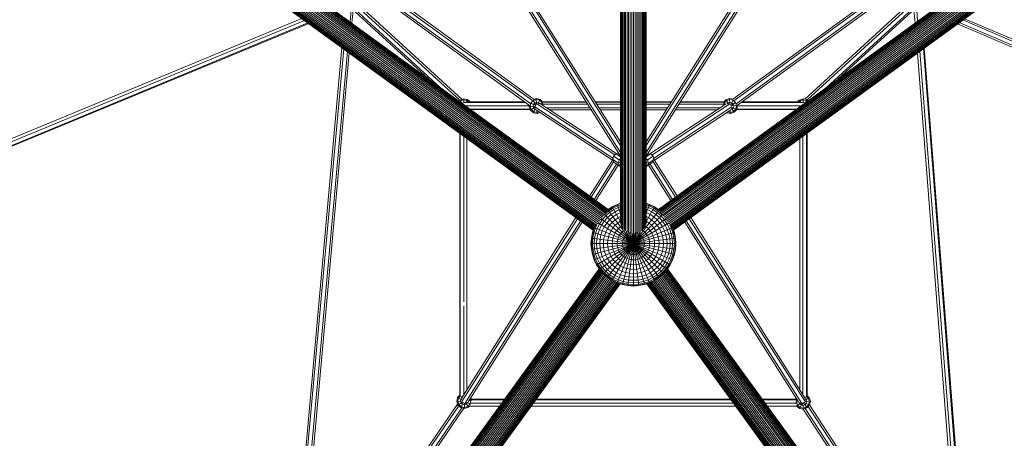
# Model space of a CAD drawing. Extents: x 1444 to 10307, y -4997 to 5423.
# Drawn here: x 4429 to 6751, y -2513 to -1526 of the extents above; entities that cross this region are included whole.
import ezdxf

# ---------------------------------------------------------------- set-up
doc = ezdxf.new("R2010")
doc.units = 0
doc.header["$LTSCALE"] = 14.285714
doc.layers.add('mitat', color=7, linetype='Continuous', true_color=0x13a538)
doc.layers.add('valine', color=7, linetype='Continuous')
doc.styles.get("Standard").update_dxf_attribs({"font": 'arial.ttf', "height": 60})
doc.dimstyles.new('oma', dxfattribs={"dimtxt": 60, "dimasz": 100, "dimexe": 20, "dimexo": 20, "dimgap": 30, "dimtad": 0, "dimtih": 1, "dimtoh": 1, "dimdec": 0, "dimzin": 0, "dimdsep": 46, "dimtxsty": 'Standard', "dimcen": 0.09, "dimclrd": 256, "dimadec": 0, "dimazin": 0, "dimtfac": 1, "dimtdec": 0, "dimtofl": 0, "dimtmove": 0, "dimatfit": 3, "dimfxl": 0, "dimtolj": 1, "dimtzin": 0, "dimarcsym": 0})

# ---------------------------------------------------------------- blocks, each defined once
blk = doc.blocks.new('*D539')
at = {"layer": 'Defpoints', "color": 0, "transparency": 16777216}
for p in [(2944.7, -572.9), (8807.3, -559.8), (8807.3, -3573.3)]:
    blk.add_point(p, dxfattribs=at)
at = {"layer": 'mitat', "color": 0, "lineweight": -2, "transparency": 16777216}
for p, q in [((8807.3, -579.8), (8807.3, -3593.3)), ((2944.7, -592.9), (2944.7, -3593.3))]:
    blk.add_line(p, q, dxfattribs=at)
at = {"layer": 'mitat', "color": 104, "lineweight": -2, "true_color": 0x13a538, "transparency": 16777216}
for p, q in [((3044.7, -3573.3), (5756.4, -3573.3)), ((8707.3, -3573.3), (5995.6, -3573.3))]:
    blk.add_line(p, q, dxfattribs=at)
at = {"layer": 'mitat', "color": 104, "true_color": 0x13a538, "transparency": 16777216}
for points in [[(3044.7, -3556.7), (3044.7, -3590), (2944.7, -3573.3)], [(8707.3, -3556.7), (8707.3, -3590), (8807.3, -3573.3)]]:
    blk.add_solid(points, dxfattribs=at)
at = {"layer": 'mitat', "color": 0, "transparency": 16777216, "insert": (5876, -3573.3), "char_height": 60, "attachment_point": 5}
blk.add_mtext('\\A1;5863', dxfattribs=at)

msp = doc.modelspace()

# ---------------------------------------------------------------- linework, layer by layer
at = {"layer": 'valine', "lineweight": 18}
for p, q in [((5845.8, -660.2), (5845.8, -2003.6)), ((5846, -2007), (5846, -660.3)), ((5846.8, -660.5), (5846.8, -2010.2)), ((5848.1, -2013.3), (5848.1, -660.8)), ((5849.8, -661.3), (5849.8, -2016.4)), ((5852, -661.9), (5852, -2019.2)), ((5854.6, -662.7), (5854.6, -2021.6)), ((5857.6, -663.2), (5857.6, -2023.9)), ((5860.9, -663.7), (5860.9, -2025.8)), ((5864.4, -664.2), (5864.4, -2027.2)), ((5868.1, -664.7), (5868.1, -2028.3)), ((5872, -664.8), (5872, -2028.9)), ((5875.9, -664.8), (5875.9, -2029.1)), ((5879.9, -664.9), (5879.9, -2028.9)), ((5883.7, -664.6), (5883.7, -2028.3)), ((5887.5, -664.1), (5887.5, -2027.2)), ((5891, -663.7), (5891, -2025.8)), ((5894.3, -663.3), (5894.3, -2023.9)), ((5897.2, -662.6), (5897.2, -2021.6)), ((5899.8, -661.9), (5899.8, -2019.2)), ((5902, -661.3), (5902, -2016.4)), ((5903.8, -660.9), (5903.8, -2013.3)), ((5905.1, -660.6), (5905.1, -2010.2)), ((5905.8, -660.4), (5905.8, -2007)), ((5906.1, -660.3), (5906.1, -2003.6)), ((5809.8, -1983), (4547.8, -1066.1)), ((5811.7, -1980.6), (4549.5, -1063.6)), ((5813.2, -1978.5), (4551, -1061.5)), ((5814.3, -1976.7), (4552.4, -1059.8)), ((4553.6, -1058.5), (5815.3, -1975.2)), ((5816.1, -1974.3), (4554.2, -1057.4)), ((4554.6, -1056.8), (5816.6, -1973.6)), ((5816.6, -1973.3), (4554.9, -1056.7)), ((5935.2, -1973.3), (7196.9, -1056.6)), ((5935.3, -1973.6), (7197.2, -1056.8)), ((7197.7, -1057.4), (5935.7, -1974.2)), ((7198.3, -1058.5), (5936.6, -1975.2)), ((7199.4, -1059.8), (5937.5, -1976.7)), ((5938.7, -1978.5), (7200.8, -1061.5)), ((7202.4, -1063.6), (5940.2, -1980.6)), ((7204, -1066.1), (5942, -1983)), ((5792.2, -2007.1), (4530.3, -1090.3)), ((5794.4, -2004.1), (4532.5, -1087.2)), ((5796.8, -2001.1), (4534.6, -1084.1)), ((5799.1, -1997.8), (4537, -1080.9)), ((5801.3, -1994.6), (4539.4, -1077.8)), ((4541.6, -1074.6), (5803.7, -1991.6)), ((5805.8, -1988.5), (4543.8, -1071.6)), ((5807.7, -1985.5), (4546.1, -1068.9)), ((7205.7, -1068.9), (5944.2, -1985.5)), ((7208, -1071.6), (5946, -1988.5)), ((7210.3, -1074.6), (5948.2, -1991.6)), ((5950.5, -1994.6), (7212.5, -1077.8)), ((7214.8, -1080.9), (5952.8, -1997.8)), ((7217.2, -1084.1), (5955, -2001.1)), ((7219.4, -1087.2), (5957.4, -2004.1)), ((7221.5, -1090.3), (5959.7, -2007.1)), ((5781.6, -2022.1), (4519.4, -1105)), ((4519.4, -1105.4), (5781.2, -2022.2)), ((4519.8, -1104.4), (5782, -2021.5)), ((4520.7, -1103.5), (5782.7, -2020.4)), ((4521.7, -1102.1), (5783.7, -2018.9)), ((5785, -2017.2), (4523, -1100.3)), ((5786.5, -2015.1), (4524.5, -1098.2)), ((5788.2, -2012.7), (4526.2, -1095.8)), ((5790.1, -2010), (4528.2, -1093.2)), ((7223.6, -1093.2), (5961.7, -2010)), ((7225.6, -1095.8), (5963.6, -2012.7)), ((5965.4, -2015.1), (7227.3, -1098.2)), ((5966.9, -2017.2), (7228.9, -1100.3)), ((7230.1, -1102.1), (5968.2, -2018.9)), ((7231.2, -1103.5), (5969.2, -2020.4)), ((5969.8, -2021.5), (7232, -1104.4)), ((7232.5, -1105), (5970.3, -2022.1)), ((7232.5, -1105.4), (5970.6, -2022.2)), ((5631, -1727.9), (4845.9, -1157.5)), ((5633.8, -1724.4), (4848, -1153.5)), ((4853.3, -1146.1), (5639, -1717.1)), ((5641.9, -1713.6), (4856.1, -1142.6)), ((6896, -1142.5), (6110.2, -1713.4)), ((6112.6, -1717.2), (6898.4, -1146.3)), ((6118, -1724.5), (6903.7, -1153.5)), ((6906.2, -1157.3), (6121.1, -1727.7)), ((5448, -1182.7), (5845.8, -1813.9)), ((5906.1, -1814), (6303.8, -1182.9)), ((5845.8, -1847.7), (5430.4, -1188.5)), ((5845.8, -1839.3), (5435, -1187.4)), ((5443.8, -1184.4), (5845.8, -1822.4)), ((6308.2, -1184.2), (5906.1, -1822.4)), ((5906.1, -1839.3), (6317.1, -1187.1)), ((6321.1, -1189.1), (5906.1, -1847.7)), ((5214, -1484.8), (5466.8, -1715.8)), ((5220.4, -1483.6), (5472.1, -1713.6)), ((6280.1, -1713.3), (6531.8, -1483.3)), ((6285.8, -1715.1), (6537.9, -1484.7)), ((5210.3, -1503.4), (5207.8, -1531)), ((5209.4, -1492.7), (5420.2, -1685.3)), ((5393, -1665.6), (5211.5, -1499.7)), ((5214.9, -1502.8), (5212.1, -1534.1)), ((6542.6, -1492.6), (6331.7, -1685.2)), ((6358.9, -1665.5), (6540.6, -1499.5)), ((6537.5, -1502.3), (6540, -1533.9)), ((6544.2, -1503.5), (6546.2, -1529.4)), ((5100.4, -1527.5), (3802.2, -2063.9)), ((3810.8, -2053.3), (5094.2, -1523)), ((6652.8, -1526.5), (7937.3, -2076.2)), ((6657, -1523.5), (7931.8, -2068.9)), ((5108.6, -1533.5), (3783, -2081.2)), ((3785.5, -2082.4), (5110.6, -1534.9)), ((6640, -1535.8), (7955.5, -2098.7)), ((7959.5, -2095.5), (6644.3, -1532.7)), ((5060, -3016.7), (5188.8, -1591.7)), ((5064.6, -3015.7), (5193, -1594.8)), ((5075.8, -2991.7), (5201.5, -1601)), ((6551.7, -1600), (6660.6, -2999.6)), ((6559.9, -1594), (6671.1, -3023.6)), ((6561.9, -1592.6), (6673.1, -3022)), ((5081, -2984.2), (5205.7, -1604)), ((6545.5, -1604.5), (6653.2, -2988.3)), ((5468.4, -1717.2), (5466.7, -1719.1)), ((5466.9, -1715.4), (5467.1, -1715.2)), ((5475.8, -1712.4), (5467.1, -1715.2)), ((5467.1, -1715.2), (5472.3, -1723.2)), ((5468.4, -1717.2), (5475.9, -1714.7)), ((5475.8, -1712.4), (5476.2, -1721.3)), ((5475.8, -1712.4), (5484.7, -1714.3)), ((5483.6, -1716.4), (5475.9, -1714.7)), ((5481.1, -1721.3), (5484.7, -1714.3)), ((5483.6, -1716.4), (5489.1, -1721.3)), ((5490.7, -1719.7), (5484.7, -1714.3)), ((5639.8, -1716.7), (5634.5, -1722.5)), ((5639.3, -1716), (5646.6, -1727.3)), ((5647.3, -1714.2), (5639.8, -1716.7)), ((5647.1, -1711.9), (5641.9, -1713.6)), ((5647.1, -1711.9), (5656, -1713.8)), ((5647.1, -1711.9), (5647.8, -1725.1)), ((5647.3, -1714.2), (5655, -1715.9)), ((5650.7, -1724.2), (5656, -1713.8)), ((5655, -1715.9), (5660.8, -1721.1)), ((5662.8, -1719.9), (5656, -1713.8)), ((6089.2, -1720.2), (6094.2, -1714.7)), ((6090.2, -1722.5), (6095.5, -1716.7)), ((6102.9, -1711.9), (6094.2, -1714.7)), ((6094.2, -1714.7), (6100.4, -1724.2)), ((6095.5, -1716.7), (6103, -1714.2)), ((6110.2, -1713.4), (6102.9, -1711.9)), ((6102.9, -1711.9), (6103.5, -1724.2)), ((6103, -1714.2), (6110.7, -1715.9)), ((6105.1, -1727), (6111.5, -1714.4)), ((6116.6, -1721.1), (6110.7, -1715.9)), ((6263.2, -1719.7), (6267.2, -1715.2)), ((6264.8, -1721.3), (6268.5, -1717.2)), ((6267.2, -1715.2), (6275.9, -1712.4)), ((6267.2, -1715.2), (6271.2, -1721.3)), ((6276, -1714.7), (6268.5, -1717.2)), ((6275.9, -1712.4), (6284.8, -1714.3)), ((6275.9, -1712.4), (6276.3, -1721.3)), ((6276, -1714.7), (6283.7, -1716.4)), ((6280.7, -1722.4), (6284.8, -1714.3)), ((6283.7, -1716.4), (6286, -1718.4)), ((6284.8, -1714.3), (6287.9, -1717.1)), ((5471.7, -1722.7), (5471.9, -1722.6)), ((5475.3, -1721.5), (5471.9, -1722.6)), ((5621.9, -1721.3), (5475.3, -1721.3)), ((5476.2, -1721.1), (5475.8, -1721.3)), ((5476.2, -1721.1), (5476.8, -1721.3)), ((5630.8, -1728.9), (5480.2, -1728.9)), ((5619.6, -1719.7), (5489.3, -1719.7)), ((5490.2, -1721.2), (5490, -1721.3)), ((5632.6, -1736.9), (5491.1, -1736.9)), ((5632.7, -1737.1), (5491.5, -1737.1)), ((5632.8, -1737.6), (5492.2, -1737.6)), ((5492.4, -1737.8), (5492.4, -1737.6)), ((5631, -1727.9), (5630.5, -1730.4)), ((5630.5, -1730.4), (5645, -1729.6)), ((5630.5, -1730.4), (5633.3, -1739)), ((5632.8, -1730.2), (5634.5, -1722.5)), ((5635.3, -1737.8), (5632.8, -1730.2)), ((5633.3, -1739), (5643.9, -1732.2)), ((5640.1, -1745.1), (5633.3, -1739)), ((5634.2, -1722.4), (5645.9, -1728.4)), ((5635.3, -1737.8), (5641.1, -1743)), ((5640.2, -1725.5), (5639.3, -1729.9)), ((5639.3, -1729.9), (5640.7, -1734.2)), ((5640.1, -1745.1), (5645.3, -1734.9)), ((5643.3, -1722.1), (5640.2, -1725.5)), ((5640.7, -1734.2), (5644.1, -1737.3)), ((5647.6, -1720.7), (5643.3, -1722.1)), ((5827.8, -1852.5), (5643.5, -1731.6)), ((5644.1, -1737.3), (5646.7, -1737.9)), ((5647.3, -1739.4), (5826.4, -1856.9)), ((5652.1, -1721.6), (5647.6, -1720.7)), ((5832.4, -1844.7), (5648.4, -1724)), ((5648.6, -1740.3), (5649, -1747)), ((5655.2, -1724.4), (5652.1, -1721.6)), ((5655.8, -1724.4), (5662.8, -1719.9)), ((5657.1, -1724.3), (5836.9, -1842.3)), ((5660.8, -1721.1), (5663.2, -1728.3)), ((5662.3, -1724.7), (5768.3, -1724.7)), ((5765.1, -1719.7), (5662.6, -1719.7)), ((5662.8, -1719.9), (5662.9, -1720.2)), ((5662.9, -1720.2), (5765.5, -1720.2)), ((5671.5, -1733.7), (5774, -1733.7)), ((5678.3, -1738.2), (5776.8, -1738.2)), ((5845.8, -1719.7), (5786.4, -1719.7)), ((5786.7, -1720.2), (5845.8, -1720.2)), ((5789.6, -1724.7), (5845.8, -1724.7)), ((5795.2, -1733.7), (5845.8, -1733.7)), ((5798.1, -1738.2), (5845.8, -1738.2)), ((5965.5, -1719.7), (5906.1, -1719.7)), ((5906.1, -1720.2), (5965.1, -1720.2)), ((5906.1, -1724.7), (5962.3, -1724.7)), ((5906.1, -1733.7), (5956.6, -1733.7)), ((5906.1, -1738.2), (5953.8, -1738.2)), ((6094.8, -1724.3), (5914.9, -1842.3)), ((6103.4, -1724), (5919.2, -1844.9)), ((5923.6, -1852.8), (6108.3, -1731.6)), ((6104.6, -1739.4), (5925.6, -1856.9)), ((5975.1, -1738.2), (6073.6, -1738.2)), ((5977.9, -1733.7), (6080.4, -1733.7)), ((5983.6, -1724.7), (6089.5, -1724.7)), ((5986.4, -1720.2), (6089.2, -1720.2)), ((6089.7, -1719.7), (5986.8, -1719.7)), ((6088.8, -1721.8), (6094.3, -1724.6)), ((6089.1, -1728.1), (6090.2, -1722.5)), ((6096.9, -1724.4), (6099, -1722.1)), ((6103.4, -1720.7), (6099, -1722.1)), ((6103.4, -1720.7), (6107.8, -1721.6)), ((6104.3, -1739.6), (6104.7, -1747)), ((6105.1, -1738), (6108.6, -1736.8)), ((6105.8, -1728.2), (6116.8, -1721)), ((6106.6, -1729.3), (6121.4, -1728.5)), ((6106.9, -1734.2), (6113.4, -1744.2)), ((6111.2, -1724.7), (6107.8, -1721.6)), ((6108.2, -1731.7), (6119.5, -1737.4)), ((6108.6, -1736.8), (6111.7, -1733.4)), ((6112.6, -1729), (6111.2, -1724.7)), ((6111.7, -1733.4), (6112.6, -1729)), ((6117.4, -1736.4), (6112.1, -1742.2)), ((6113.4, -1744.2), (6119.5, -1737.4)), ((6116.6, -1721.1), (6119, -1728.7)), ((6117.4, -1736.4), (6119, -1728.7)), ((6259.7, -1737.6), (6119.4, -1737.6)), ((6121.4, -1728.5), (6119.5, -1737.4)), ((6119.6, -1736.9), (6260.7, -1736.9)), ((6119.6, -1737.1), (6260.4, -1737.1)), ((6121.4, -1728.5), (6121.1, -1727.7)), ((6121.3, -1728.9), (6271.6, -1728.9)), ((6130, -1721.3), (6276.5, -1721.3)), ((6264.4, -1719.7), (6132.2, -1719.7)), ((6275.9, -1721.3), (6276.3, -1721.1)), ((6280.8, -1722.1), (6276.3, -1721.1)), ((6280.9, -1722.2), (6280.8, -1722.1)), ((5649, -1747), (5640.1, -1745.1)), ((5641.1, -1743), (5648.9, -1744.7)), ((5648.9, -1744.7), (5653.2, -1743.3)), ((5655.6, -1744.9), (5649, -1747)), ((6095.8, -1745.1), (6104.7, -1747)), ((6104.6, -1744.7), (6098.5, -1743.4)), ((6112.1, -1742.2), (6104.6, -1744.7)), ((6113.4, -1744.2), (6104.7, -1747)), ((5466.4, -2411.8), (5466.4, -1793.4)), ((5467.8, -2414.6), (5467.8, -1794.4)), ((5476.2, -2191.2), (5476.2, -1800.5)), ((5483.2, -1959.9), (5483.2, -1805.6)), ((6268.6, -1805.6), (6268.6, -1959.9)), ((6275.7, -1800.5), (6275.7, -2409.7)), ((6284, -1794.4), (6284, -2415.1)), ((6285.4, -1793.4), (6285.4, -2412.6)), ((5483.2, -2398.6), (5483.2, -1856.3)), ((5772.8, -1941.5), (5826.4, -1856.9)), ((5829, -1847.5), (5827.2, -1855.4)), ((5840.5, -1864.4), (5827.2, -1855.4)), ((5827.2, -1855.4), (5830.7, -1862.4)), ((5835.3, -1842.3), (5829, -1847.5)), ((5829, -1847.5), (5842.3, -1856.5)), ((5842.4, -1842.3), (5835.3, -1842.3)), ((5835.3, -1842.3), (5845.8, -1849.4)), ((5840.5, -1864.4), (5842.3, -1856.5)), ((5842.3, -1856.5), (5845.8, -1853.6)), ((5916.1, -1842.3), (5906.1, -1849.3)), ((5906.1, -1853.8), (5909.4, -1856.6)), ((5909.4, -1856.6), (5922.4, -1847.5)), ((5909.4, -1856.6), (5911.2, -1864.5)), ((5916.1, -1842.3), (5909.5, -1842.3)), ((5911.2, -1864.5), (5924.2, -1855.5)), ((5922.4, -1847.5), (5916.1, -1842.3)), ((5920.6, -1862.4), (5924.2, -1855.5)), ((5924.2, -1855.5), (5922.4, -1847.5)), ((5925.2, -1856.3), (5979.1, -1941.4)), ((5776.4, -1944.2), (5829.6, -1860.2)), ((5783.7, -1949.5), (5836.4, -1866.3)), ((5787.4, -1952.1), (5840.2, -1868.8)), ((5844, -1871.4), (5830.7, -1862.4)), ((5840.5, -1864.4), (5844, -1871.4)), ((5845.8, -1864.3), (5843.2, -1862.6)), ((5845.8, -1872.1), (5844, -1871.4)), ((5906.1, -1864.3), (5908.6, -1862.6)), ((5907.6, -1871.5), (5906.1, -1872)), ((5907.6, -1871.5), (5920.6, -1862.4)), ((5911.2, -1864.5), (5907.6, -1871.5)), ((5911.7, -1868.6), (5964.5, -1952)), ((5968.2, -1949.4), (5915.4, -1866.1)), ((5975.5, -1944.1), (5922, -1859.7)), ((6268.6, -1918.7), (6268.6, -2398.6)), ((5815.6, -1975), (5826.4, -1967.8)), ((5825.9, -1967.1), (5816.6, -1973.3)), ((5817.1, -1977.1), (5827.6, -1970)), ((5837.7, -1961.3), (5825.9, -1967.1)), ((5825.9, -1967.1), (5845.8, -2001.5)), ((5838, -1962.1), (5826.4, -1967.8)), ((5839, -1964.5), (5827.6, -1970)), ((5840.6, -1968.3), (5829.7, -1973.7)), ((5845.8, -1958.5), (5837.7, -1961.3)), ((5837.7, -1961.3), (5845.8, -1980.9)), ((5845.8, -1959.4), (5838, -1962.1)), ((5845.8, -1962.1), (5839, -1964.5)), ((5840.6, -1968.3), (5845.8, -1966.6)), ((5842.8, -1973.7), (5845.8, -1972.7)), ((5906.1, -1958.6), (5914.2, -1961.3)), ((5906.1, -1959.5), (5913.9, -1962.1)), ((5906.1, -1980.9), (5914.2, -1961.3)), ((5906.1, -1962.1), (5912.9, -1964.5)), ((5911.3, -1968.3), (5906.1, -1966.6)), ((5906.1, -2001.5), (5925.9, -1967.1)), ((5909.1, -1973.7), (5906.1, -1972.7)), ((5911.3, -1968.3), (5922.1, -1973.7)), ((5912.9, -1964.5), (5924.2, -1970)), ((5925.5, -1967.8), (5913.9, -1962.1)), ((5914.2, -1961.3), (5925.9, -1967.1)), ((5934.7, -1977.1), (5924.2, -1970)), ((5936.3, -1975), (5925.5, -1967.8)), ((5925.9, -1967.1), (5935.2, -1973.3)), ((5744.1, -1995.2), (5471.1, -2426.1)), ((5471.5, -2417.1), (5740.5, -1992.5)), ((5483.2, -2185.5), (5483.2, -1974.1)), ((5796.6, -2114.6), (5951.4, -1995.7)), ((5800.4, -1995.7), (5955.3, -2114.6)), ((5810.6, -1988.4), (5802.6, -1997.5)), ((5805.2, -2124.4), (5944.2, -1985.4)), ((5814.7, -1992.5), (5807.2, -2001)), ((5807.7, -1985.4), (5946.6, -2124.4)), ((5817.1, -1977.1), (5807.9, -1985.2)), ((5810.6, -1988.4), (5819.7, -1980.4)), ((5823.2, -1985), (5814.7, -1992.5)), ((5815.6, -1975), (5814.8, -1975.7)), ((5815, -2133), (5936.4, -1974.9)), ((5815.5, -1974.9), (5936.8, -2133)), ((5819.7, -1980.4), (5829.7, -1973.7)), ((5827.6, -1990.8), (5819.8, -1997.6)), ((5832.6, -1978.7), (5823.2, -1985)), ((5827.6, -1990.8), (5836.3, -1985)), ((5842.8, -1973.7), (5832.6, -1978.7)), ((5840.6, -1992.5), (5832.9, -1997.6)), ((5845.6, -1980.4), (5836.3, -1985)), ((5840.6, -1992.5), (5845.8, -1989.9)), ((5845.8, -1980.3), (5845.6, -1980.4)), ((5906.3, -1980.4), (5906.1, -1980.3)), ((5906.1, -1989.9), (5911.3, -1992.5)), ((5906.3, -1980.4), (5915.6, -1985)), ((5919.2, -1978.7), (5909.1, -1973.7)), ((5911.3, -1992.5), (5919, -1997.6)), ((5915.6, -1985), (5924.2, -1990.8)), ((5919.2, -1978.7), (5928.6, -1985)), ((5932.2, -1980.4), (5922.1, -1973.7)), ((5932, -1997.6), (5924.2, -1990.8)), ((5928.6, -1985), (5937.2, -1992.5)), ((5932.2, -1980.4), (5941.3, -1988.4)), ((5934.7, -1977.1), (5944, -1985.2)), ((5937.1, -1975.7), (5936.3, -1975)), ((5937.2, -1992.5), (5944.6, -2001)), ((5949.2, -1997.5), (5941.3, -1988.4)), ((6007.8, -1995.1), (6280.7, -2426)), ((6280.5, -2417.3), (6011.4, -1992.5)), ((6268.6, -1974.1), (6268.6, -2185.5)), ((5478.7, -2430.9), (5751.4, -2000.5)), ((5755.1, -2003.1), (5486.6, -2426.8)), ((5783, -2019.7), (5780.2, -2028)), ((5782.6, -2028.7), (5786.7, -2016.7)), ((5783.5, -2092), (5966.3, -2016.3)), ((5785.5, -2016.3), (5968.3, -2092)), ((5789.9, -2010.2), (5786.7, -2016.7)), ((5790.6, -2018.3), (5786.7, -2029.8)), ((5789.3, -2103.7), (5958.8, -2005.8)), ((5795.9, -2007.5), (5790.6, -2018.3)), ((5793, -2005.8), (5962.5, -2103.7)), ((5795.9, -2007.5), (5802.6, -1997.5)), ((5800.9, -2010.4), (5795.9, -2020.6)), ((5800.9, -2010.4), (5807.2, -2001)), ((5802.6, -2023.3), (5807.2, -2014)), ((5807.2, -2014), (5813, -2005.4)), ((5814.7, -2018.3), (5810.6, -2026.6)), ((5819.8, -1997.6), (5813, -2005.4)), ((5819.8, -2010.6), (5814.7, -2018.3)), ((5819.8, -2010.6), (5825.9, -2003.7)), ((5827.6, -2016.6), (5823.2, -2023.3)), ((5832.9, -1997.6), (5825.9, -2003.7)), ((5827.6, -2016.6), (5832.9, -2010.6)), ((5832.9, -2010.6), (5838.9, -2005.4)), ((5840.6, -2018.3), (5836.3, -2023.3)), ((5845.5, -2001), (5838.9, -2005.4)), ((5845.5, -2014), (5840.6, -2018.3)), ((5845.5, -2001), (5845.8, -2000.8)), ((5847.8, -2012.5), (5845.5, -2014)), ((5904.1, -2012.5), (5906.4, -2014)), ((5906.4, -2001), (5906.1, -2000.8)), ((5913, -2005.4), (5906.4, -2001)), ((5906.4, -2014), (5911.3, -2018.3)), ((5911.3, -2018.3), (5915.6, -2023.3)), ((5919, -2010.6), (5913, -2005.4)), ((5925.9, -2003.7), (5919, -1997.6)), ((5919, -2010.6), (5924.2, -2016.6)), ((5924.2, -2016.6), (5928.6, -2023.3)), ((5932, -2010.6), (5925.9, -2003.7)), ((5932, -1997.6), (5938.9, -2005.4)), ((5937.2, -2018.3), (5932, -2010.6)), ((5937.2, -2018.3), (5941.3, -2026.6)), ((5938.9, -2005.4), (5944.6, -2014)), ((5950.9, -2010.4), (5944.6, -2001)), ((5949.2, -2023.3), (5944.6, -2014)), ((5955.9, -2007.5), (5949.2, -1997.5)), ((5955.9, -2020.6), (5950.9, -2010.4)), ((5961.3, -2018.3), (5955.9, -2007.5)), ((5965.2, -2029.8), (5961.3, -2018.3)), ((5965.2, -2016.7), (5962, -2010.2)), ((5965.2, -2016.7), (5969.2, -2028.7)), ((5968.9, -2019.7), (5971.7, -2028)), ((5996.9, -2003.1), (6265.3, -2427)), ((6273.1, -2430.8), (6000.5, -2000.4)), ((5776.8, -2040.6), (5775.9, -2053.7)), ((5776.8, -2040.6), (5779.3, -2027.8)), ((5776.8, -2040.6), (5975.1, -2066.7)), ((5776.8, -2066.7), (5975.1, -2040.6)), ((5777.6, -2040.8), (5776.8, -2053.7)), ((5780.2, -2028), (5777.6, -2040.8)), ((5781.2, -2022.2), (5779.3, -2027.8)), ((5779.3, -2079.6), (5972.5, -2027.8)), ((5779.3, -2027.8), (5972.5, -2079.6)), ((5780.2, -2041.1), (5779.3, -2053.7)), ((5782.6, -2028.7), (5780.2, -2041.1)), ((5783.5, -2053.7), (5784.3, -2041.6)), ((5784.3, -2041.6), (5786.7, -2029.8)), ((5789.3, -2053.7), (5790.1, -2042.4)), ((5792.3, -2031.3), (5790.1, -2042.4)), ((5795.9, -2020.6), (5792.3, -2031.3)), ((5799.3, -2033.2), (5797.3, -2043.3)), ((5802.6, -2023.3), (5799.3, -2033.2)), ((5807.6, -2035.4), (5805.8, -2044.5)), ((5810.6, -2026.6), (5807.6, -2035.4)), ((5817.1, -2037.9), (5815.6, -2045.7)), ((5819.7, -2030.4), (5817.1, -2037.9)), ((5819.7, -2030.4), (5823.2, -2023.3)), ((5825.9, -2140.3), (5892.6, -2024.9)), ((5826.4, -2047.2), (5827.6, -2040.8)), ((5827.6, -2040.8), (5829.7, -2034.6)), ((5829.7, -2034.6), (5832.6, -2028.7)), ((5836.3, -2023.3), (5832.6, -2028.7)), ((5837.7, -2146.1), (5886.8, -2027.4)), ((5839, -2043.8), (5840.6, -2039)), ((5842.8, -2034.6), (5840.6, -2039)), ((5845.6, -2030.4), (5842.8, -2034.6)), ((5845.6, -2030.4), (5848.9, -2026.6)), ((5848.9, -2026.6), (5852.6, -2023.3)), ((5850, -2150.3), (5882.7, -2028.4)), ((5853.5, -2040.8), (5852, -2043.8)), ((5854.9, -2021.8), (5852.6, -2023.3)), ((5855.4, -2037.9), (5853.5, -2040.8)), ((5855.4, -2037.9), (5857.6, -2035.4)), ((5857.6, -2035.4), (5860.2, -2033.2)), ((5859.3, -2024.9), (5925.9, -2140.3)), ((5860.2, -2033.2), (5863, -2031.3)), ((5862.9, -2152.8), (5879.2, -2028.9)), ((5866, -2029.8), (5863, -2031.3)), ((5865, -2027.4), (5914.2, -2146.1)), ((5869.2, -2028.7), (5866, -2029.8)), ((5868, -2043.3), (5869.4, -2042.4)), ((5869.1, -2028.4), (5901.8, -2150.3)), ((5870, -2028.5), (5869.2, -2028.7)), ((5870.9, -2041.6), (5869.4, -2042.4)), ((5870.9, -2041.6), (5872.5, -2041.1)), ((5872.5, -2041.1), (5874.2, -2040.8)), ((5872.7, -2028.9), (5889, -2152.8)), ((5874.2, -2040.8), (5875.9, -2040.6)), ((5875.9, -2153.7), (5875.9, -2029.1)), ((5877.6, -2040.8), (5875.9, -2040.6)), ((5877.6, -2040.8), (5879.3, -2041.1)), ((5880.9, -2041.6), (5879.3, -2041.1)), ((5880.9, -2041.6), (5882.4, -2042.4)), ((5881.8, -2028.5), (5882.6, -2028.7)), ((5882.4, -2042.4), (5883.9, -2043.3)), ((5882.6, -2028.7), (5885.8, -2029.8)), ((5888.9, -2031.3), (5885.8, -2029.8)), ((5891.7, -2033.2), (5888.9, -2031.3)), ((5894.2, -2035.4), (5891.7, -2033.2)), ((5894.2, -2035.4), (5896.5, -2037.9)), ((5896.5, -2037.9), (5898.3, -2040.8)), ((5897, -2021.8), (5899.2, -2023.3)), ((5899.8, -2043.8), (5898.3, -2040.8)), ((5903, -2026.6), (5899.2, -2023.3)), ((5903, -2026.6), (5906.3, -2030.4)), ((5906.3, -2030.4), (5909.1, -2034.6)), ((5909.1, -2034.6), (5911.3, -2039)), ((5912.9, -2043.8), (5911.3, -2039)), ((5915.6, -2023.3), (5919.2, -2028.7)), ((5922.1, -2034.6), (5919.2, -2028.7)), ((5924.2, -2040.8), (5922.1, -2034.6)), ((5925.5, -2047.2), (5924.2, -2040.8)), ((5928.6, -2023.3), (5932.2, -2030.4)), ((5934.7, -2037.9), (5932.2, -2030.4)), ((5934.7, -2037.9), (5936.3, -2045.7)), ((5944.2, -2035.4), (5941.3, -2026.6)), ((5946, -2044.5), (5944.2, -2035.4)), ((5949.2, -2023.3), (5952.6, -2033.2)), ((5952.6, -2033.2), (5954.6, -2043.3)), ((5959.6, -2031.3), (5955.9, -2020.6)), ((5959.6, -2031.3), (5961.8, -2042.4)), ((5962.5, -2053.7), (5961.8, -2042.4)), ((5965.2, -2029.8), (5967.5, -2041.6)), ((5967.5, -2041.6), (5968.3, -2053.7)), ((5971.7, -2041.1), (5969.2, -2028.7)), ((5972.5, -2027.8), (5970.6, -2022.2)), ((5971.7, -2028), (5974.2, -2040.8)), ((5972.5, -2053.7), (5971.7, -2041.1)), ((5972.5, -2027.8), (5975.1, -2040.6)), ((5974.2, -2040.8), (5975.1, -2053.7)), ((5975.1, -2040.6), (5975.9, -2053.7)), ((5776.8, -2066.7), (5775.9, -2053.7)), ((5775.9, -2053.7), (5975.9, -2053.7)), ((5776.8, -2053.7), (5777.6, -2066.6)), ((5780.2, -2066.3), (5779.3, -2053.7)), ((5783.5, -2053.7), (5784.3, -2065.8)), ((5784.3, -2065.8), (5786.7, -2077.6)), ((5790.1, -2065), (5789.3, -2053.7)), ((5790.1, -2065), (5792.3, -2076.1)), ((5797.3, -2043.3), (5796.6, -2053.7)), ((5797.3, -2064), (5796.6, -2053.7)), ((5797.3, -2064), (5799.3, -2074.2)), ((5805.8, -2044.5), (5805.2, -2053.7)), ((5805.2, -2053.7), (5805.8, -2062.9)), ((5805.8, -2062.9), (5807.6, -2072)), ((5815.6, -2045.7), (5815, -2053.7)), ((5815.6, -2061.6), (5815, -2053.7)), ((5815.6, -2061.6), (5817.1, -2069.4)), ((5825.9, -2053.7), (5826.4, -2047.2)), ((5826.4, -2060.2), (5825.9, -2053.7)), ((5826.4, -2060.2), (5827.6, -2066.6)), ((5837.7, -2053.7), (5838, -2048.7)), ((5837.7, -2053.7), (5838, -2058.7)), ((5838, -2048.7), (5839, -2043.8)), ((5839, -2063.6), (5838, -2058.7)), ((5840.6, -2068.3), (5839, -2063.6)), ((5850.3, -2050.3), (5850, -2053.7)), ((5850.3, -2057.1), (5850, -2053.7)), ((5850.3, -2050.3), (5850.9, -2047)), ((5850.9, -2060.4), (5850.3, -2057.1)), ((5850.9, -2047), (5852, -2043.8)), ((5850.9, -2060.4), (5852, -2063.6)), ((5852, -2063.6), (5853.5, -2066.6)), ((5863, -2052), (5862.9, -2053.7)), ((5862.9, -2053.7), (5863, -2055.4)), ((5863.3, -2050.3), (5863, -2052)), ((5863.3, -2057.1), (5863, -2055.4)), ((5863.9, -2048.7), (5863.3, -2050.3)), ((5863.9, -2058.7), (5863.3, -2057.1)), ((5863.9, -2048.7), (5864.6, -2047.2)), ((5864.6, -2060.2), (5863.9, -2058.7)), ((5864.6, -2047.2), (5865.6, -2045.7)), ((5864.6, -2060.2), (5865.6, -2061.6)), ((5866.7, -2044.5), (5865.6, -2045.7)), ((5866.7, -2062.9), (5865.6, -2061.6)), ((5866.7, -2044.5), (5868, -2043.3)), ((5868, -2064), (5866.7, -2062.9)), ((5869.4, -2065), (5868, -2064)), ((5870.9, -2065.8), (5869.4, -2065)), ((5872.5, -2066.3), (5870.9, -2065.8)), ((5875.9, -2053.7), (5875.9, -2053.7)), ((5880.9, -2065.8), (5879.3, -2066.3)), ((5880.9, -2065.8), (5882.4, -2065)), ((5882.4, -2065), (5883.9, -2064)), ((5883.9, -2043.3), (5885.2, -2044.5)), ((5885.2, -2062.9), (5883.9, -2064)), ((5885.2, -2044.5), (5886.3, -2045.7)), ((5885.2, -2062.9), (5886.3, -2061.6)), ((5886.3, -2045.7), (5887.2, -2047.2)), ((5886.3, -2061.6), (5887.2, -2060.2)), ((5888, -2048.7), (5887.2, -2047.2)), ((5887.2, -2060.2), (5888, -2058.7)), ((5888.5, -2050.3), (5888, -2048.7)), ((5888.5, -2057.1), (5888, -2058.7)), ((5888.5, -2050.3), (5888.9, -2052)), ((5888.5, -2057.1), (5888.9, -2055.4)), ((5889, -2053.7), (5888.9, -2052)), ((5888.9, -2055.4), (5889, -2053.7)), ((5899.8, -2063.6), (5898.3, -2066.6)), ((5900.9, -2047), (5899.8, -2043.8)), ((5899.8, -2063.6), (5900.9, -2060.4)), ((5900.9, -2047), (5901.6, -2050.3)), ((5900.9, -2060.4), (5901.6, -2057.1)), ((5901.6, -2050.3), (5901.8, -2053.7)), ((5901.6, -2057.1), (5901.8, -2053.7)), ((5912.9, -2063.6), (5911.3, -2068.3)), ((5913.9, -2048.7), (5912.9, -2043.8)), ((5912.9, -2063.6), (5913.9, -2058.7)), ((5914.2, -2053.7), (5913.9, -2048.7)), ((5913.9, -2058.7), (5914.2, -2053.7)), ((5925.5, -2060.2), (5924.2, -2066.6)), ((5925.9, -2053.7), (5925.5, -2047.2)), ((5925.5, -2060.2), (5925.9, -2053.7)), ((5934.7, -2069.4), (5936.3, -2061.6)), ((5936.8, -2053.7), (5936.3, -2045.7)), ((5936.3, -2061.6), (5936.8, -2053.7)), ((5944.2, -2072), (5946, -2062.9)), ((5946.6, -2053.7), (5946, -2044.5)), ((5946.6, -2053.7), (5946, -2062.9)), ((5952.6, -2074.2), (5954.6, -2064)), ((5954.6, -2043.3), (5955.3, -2053.7)), ((5955.3, -2053.7), (5954.6, -2064)), ((5959.6, -2076.1), (5961.8, -2065)), ((5961.8, -2065), (5962.5, -2053.7)), ((5965.2, -2077.6), (5967.5, -2065.8)), ((5967.5, -2065.8), (5968.3, -2053.7)), ((5971.7, -2066.3), (5972.5, -2053.7)), ((5975.1, -2053.7), (5974.2, -2066.6)), ((5975.9, -2053.7), (5975.1, -2066.7)), ((5776.8, -2066.7), (5779.3, -2079.6)), ((5780.2, -2079.4), (5777.6, -2066.6)), ((5779.3, -2079.6), (5783.5, -2092)), ((5782.6, -2078.7), (5780.2, -2066.3)), ((5784.3, -2091.6), (5780.2, -2079.4)), ((5782.6, -2078.7), (5786.7, -2090.7)), ((5786.7, -2077.6), (5790.6, -2089)), ((5790.6, -2089), (5795.9, -2099.9)), ((5792.3, -2076.1), (5795.9, -2086.8)), ((5795.9, -2086.8), (5800.9, -2097)), ((5802.6, -2084.1), (5799.3, -2074.2)), ((5802.6, -2084.1), (5807.2, -2093.4)), ((5807.6, -2072), (5810.6, -2080.8)), ((5814.7, -2089), (5810.6, -2080.8)), ((5814.7, -2089), (5819.8, -2096.7)), ((5819.7, -2077), (5817.1, -2069.4)), ((5819.7, -2077), (5823.2, -2084.1)), ((5823.2, -2084.1), (5827.6, -2090.8)), ((5827.6, -2066.6), (5829.7, -2072.8)), ((5829.7, -2072.8), (5832.6, -2078.7)), ((5832.6, -2078.7), (5836.3, -2084.1)), ((5836.3, -2084.1), (5840.6, -2089)), ((5842.8, -2072.8), (5840.6, -2068.3)), ((5845.5, -2093.4), (5840.6, -2089)), ((5842.8, -2072.8), (5845.6, -2077)), ((5848.9, -2080.8), (5845.6, -2077)), ((5848.9, -2080.8), (5852.6, -2084.1)), ((5856.8, -2086.8), (5852.6, -2084.1)), ((5853.5, -2066.6), (5855.4, -2069.4)), ((5855.4, -2069.4), (5857.6, -2072)), ((5861.3, -2089), (5856.8, -2086.8)), ((5860.2, -2074.2), (5857.6, -2072)), ((5863, -2076.1), (5860.2, -2074.2)), ((5861.3, -2089), (5866, -2090.7)), ((5866, -2077.6), (5863, -2076.1)), ((5866, -2077.6), (5869.2, -2078.7)), ((5869.2, -2078.7), (5872.5, -2079.4)), ((5874.2, -2066.6), (5872.5, -2066.3)), ((5872.5, -2079.4), (5875.9, -2079.6)), ((5874.2, -2066.6), (5875.9, -2066.7)), ((5875.9, -2066.7), (5877.6, -2066.6)), ((5879.3, -2079.4), (5875.9, -2079.6)), ((5877.6, -2066.6), (5879.3, -2066.3)), ((5879.3, -2079.4), (5882.6, -2078.7)), ((5882.6, -2078.7), (5885.8, -2077.6)), ((5885.8, -2077.6), (5888.9, -2076.1)), ((5885.8, -2090.7), (5890.6, -2089)), ((5888.9, -2076.1), (5891.7, -2074.2)), ((5895.1, -2086.8), (5890.6, -2089)), ((5891.7, -2074.2), (5894.2, -2072)), ((5896.5, -2069.4), (5894.2, -2072)), ((5895.1, -2086.8), (5899.2, -2084.1)), ((5898.3, -2066.6), (5896.5, -2069.4)), ((5899.2, -2084.1), (5903, -2080.8)), ((5906.3, -2077), (5903, -2080.8)), ((5909.1, -2072.8), (5906.3, -2077)), ((5911.3, -2089), (5906.4, -2093.4)), ((5909.1, -2072.8), (5911.3, -2068.3)), ((5911.3, -2089), (5915.6, -2084.1)), ((5915.6, -2084.1), (5919.2, -2078.7)), ((5922.1, -2072.8), (5919.2, -2078.7)), ((5924.2, -2066.6), (5922.1, -2072.8)), ((5928.6, -2084.1), (5924.2, -2090.8)), ((5928.6, -2084.1), (5932.2, -2077)), ((5937.2, -2089), (5932, -2096.7)), ((5932.2, -2077), (5934.7, -2069.4)), ((5937.2, -2089), (5941.3, -2080.8)), ((5944.2, -2072), (5941.3, -2080.8)), ((5944.6, -2093.4), (5949.2, -2084.1)), ((5952.6, -2074.2), (5949.2, -2084.1)), ((5955.9, -2086.8), (5950.9, -2097)), ((5955.9, -2086.8), (5959.6, -2076.1)), ((5955.9, -2099.9), (5961.3, -2089)), ((5961.3, -2089), (5965.2, -2077.6)), ((5969.2, -2078.7), (5965.2, -2090.7)), ((5967.5, -2091.6), (5971.7, -2079.4)), ((5972.5, -2079.6), (5968.3, -2092)), ((5969.2, -2078.7), (5971.7, -2066.3)), ((5974.2, -2066.6), (5971.7, -2079.4)), ((5972.5, -2079.6), (5975.1, -2066.7)), ((5789.3, -2103.7), (5783.5, -2092)), ((5784.3, -2091.6), (5790.1, -2103.3)), ((5792.3, -2102), (5786.7, -2090.7)), ((5789.3, -2103.7), (5796.6, -2114.6)), ((5797.3, -2114), (5790.1, -2103.3)), ((5792.3, -2102), (5799.3, -2112.5)), ((5802.6, -2109.9), (5795.9, -2099.9)), ((5807.6, -2122), (5799.3, -2112.5)), ((5807.2, -2106.4), (5800.9, -2097)), ((5810.6, -2119), (5802.6, -2109.9)), ((5813, -2102), (5807.2, -2093.4)), ((5807.2, -2106.4), (5814.7, -2114.9)), ((5819.8, -2109.8), (5813, -2102)), ((5819.8, -2096.7), (5825.9, -2103.7)), ((5827.6, -2116.6), (5819.8, -2109.8)), ((5832.9, -2109.8), (5825.9, -2103.7)), ((5832.9, -2096.7), (5827.6, -2090.8)), ((5832.9, -2096.7), (5838.9, -2102)), ((5832.9, -2109.8), (5840.6, -2114.9)), ((5845.5, -2106.4), (5838.9, -2102)), ((5845.5, -2093.4), (5850.9, -2097)), ((5845.5, -2106.4), (5852.6, -2109.9)), ((5850.9, -2097), (5856.8, -2099.9)), ((5852.6, -2109.9), (5860.2, -2112.5)), ((5863, -2102), (5856.8, -2099.9)), ((5868, -2114), (5860.2, -2112.5)), ((5869.4, -2103.3), (5863, -2102)), ((5870.9, -2091.6), (5866, -2090.7)), ((5875.9, -2103.7), (5869.4, -2103.3)), ((5875.9, -2092), (5870.9, -2091.6)), ((5880.9, -2091.6), (5875.9, -2092)), ((5882.4, -2103.3), (5875.9, -2103.7)), ((5885.8, -2090.7), (5880.9, -2091.6)), ((5882.4, -2103.3), (5888.9, -2102)), ((5883.9, -2114), (5891.7, -2112.5)), ((5888.9, -2102), (5895.1, -2099.9)), ((5899.2, -2109.9), (5891.7, -2112.5)), ((5895.1, -2099.9), (5900.9, -2097)), ((5899.2, -2109.9), (5906.4, -2106.4)), ((5906.4, -2093.4), (5900.9, -2097)), ((5906.4, -2106.4), (5913, -2102)), ((5919, -2109.8), (5911.3, -2114.9)), ((5913, -2102), (5919, -2096.7)), ((5919, -2096.7), (5924.2, -2090.8)), ((5919, -2109.8), (5925.9, -2103.7)), ((5924.2, -2116.6), (5932, -2109.8)), ((5925.9, -2103.7), (5932, -2096.7)), ((5938.9, -2102), (5932, -2109.8)), ((5944.6, -2106.4), (5937.2, -2114.9)), ((5944.6, -2093.4), (5938.9, -2102)), ((5941.3, -2119), (5949.2, -2109.9)), ((5944.2, -2122), (5952.6, -2112.5)), ((5950.9, -2097), (5944.6, -2106.4)), ((5949.2, -2109.9), (5955.9, -2099.9)), ((5952.6, -2112.5), (5959.6, -2102)), ((5961.8, -2103.3), (5954.6, -2114)), ((5955.3, -2114.6), (5962.5, -2103.7)), ((5965.2, -2090.7), (5959.6, -2102)), ((5961.8, -2103.3), (5967.5, -2091.6)), ((5968.3, -2092), (5962.5, -2103.7)), ((5798.1, -2116.3), (5001.7, -3212.5)), ((5799.6, -2118), (5001.8, -3216.1)), ((5002.1, -3209), (5797, -2115)), ((5002.5, -3219.6), (5801.4, -2120)), ((5796.2, -2113.9), (5002.9, -3205.7)), ((5003.6, -3223.1), (5803.4, -2122.3)), ((5795.7, -2113.2), (5004.2, -3202.7)), ((5805.6, -2124.8), (5005.1, -3226.6)), ((5006, -3199.8), (5795.5, -2113)), ((5007.1, -3229.9), (5808.3, -2127.1)), ((5811.1, -2129.6), (5009.5, -3232.9)), ((5814, -2132.2), (5012.3, -3235.7)), ((5015.3, -3238.2), (5817.2, -2134.5)), ((5796.6, -2114.6), (5805.2, -2124.4)), ((5797.3, -2114), (5805.8, -2123.8)), ((5815, -2133), (5805.2, -2124.4)), ((5805.8, -2123.8), (5815.6, -2132.4)), ((5817.1, -2130.3), (5807.6, -2122)), ((5810.6, -2119), (5819.7, -2127)), ((5823.2, -2122.4), (5814.7, -2114.9)), ((5815, -2133), (5825.9, -2140.3)), ((5815.6, -2132.4), (5826.4, -2139.6)), ((5827.6, -2137.3), (5817.1, -2130.3)), ((5829.7, -2133.7), (5819.7, -2127)), ((5832.6, -2128.7), (5823.2, -2122.4)), ((5827.6, -2116.6), (5836.3, -2122.4)), ((5829.7, -2133.7), (5840.6, -2139)), ((5832.6, -2128.7), (5842.8, -2133.7)), ((5845.6, -2127), (5836.3, -2122.4)), ((5840.6, -2114.9), (5848.9, -2119)), ((5853.5, -2137.3), (5842.8, -2133.7)), ((5845.6, -2127), (5855.4, -2130.3)), ((5848.9, -2119), (5857.6, -2122)), ((5855.4, -2130.3), (5865.6, -2132.4)), ((5857.6, -2122), (5866.7, -2123.8)), ((5865.6, -2132.4), (5875.9, -2133)), ((5866.7, -2123.8), (5875.9, -2124.4)), ((5875.9, -2114.6), (5868, -2114)), ((5883.9, -2114), (5875.9, -2114.6)), ((5885.2, -2123.8), (5875.9, -2124.4)), ((5875.9, -2133), (5886.3, -2132.4)), ((5894.2, -2122), (5885.2, -2123.8)), ((5886.3, -2132.4), (5896.5, -2130.3)), ((5903, -2119), (5894.2, -2122)), ((5906.3, -2127), (5896.5, -2130.3)), ((5898.3, -2137.3), (5909.1, -2133.7)), ((5911.3, -2114.9), (5903, -2119)), ((5915.6, -2122.4), (5906.3, -2127)), ((5919.2, -2128.7), (5909.1, -2133.7)), ((5911.3, -2139), (5922.1, -2133.7)), ((5924.2, -2116.6), (5915.6, -2122.4)), ((5928.6, -2122.4), (5919.2, -2128.7)), ((5922.1, -2133.7), (5932.2, -2127)), ((5934.7, -2130.3), (5924.2, -2137.3)), ((5936.3, -2132.4), (5925.5, -2139.6)), ((5936.8, -2133), (5925.9, -2140.3)), ((5937.2, -2114.9), (5928.6, -2122.4)), ((5941.3, -2119), (5932.2, -2127)), ((5934.6, -2134.5), (6736.5, -3238.2)), ((5934.7, -2130.3), (5944.2, -2122)), ((5946, -2123.8), (5936.3, -2132.4)), ((5946.6, -2124.4), (5936.8, -2133)), ((5937.8, -2132.2), (6739.5, -3235.7)), ((5940.7, -2129.6), (6742.3, -3232.9)), ((6744.7, -3229.9), (5943.5, -2127.1)), ((5946, -2123.8), (5954.6, -2114)), ((6746.7, -3226.6), (5946.2, -2124.8)), ((5955.3, -2114.6), (5946.6, -2124.4)), ((5948.5, -2122.3), (6748.3, -3223.1)), ((5950.5, -2120), (6749.3, -3219.6)), ((5952.2, -2118), (6750, -3216.1)), ((6750.1, -3212.5), (5953.7, -2116.3)), ((6749.7, -3209), (5954.9, -2115)), ((6748.9, -3205.7), (5955.7, -2113.9)), ((6747.6, -3202.7), (5956.1, -2113.2)), ((5956.3, -2113), (6745.9, -3199.8)), ((5820.5, -2136.7), (5018.7, -3240.3)), ((5823.7, -2138.8), (5022.2, -3242)), ((5025.8, -3243.4), (5826.9, -2140.8)), ((5029.5, -3244.3), (5830.1, -2142.4)), ((5833.1, -2143.8), (5033.3, -3244.7)), ((5835.8, -2145.2), (5037, -3244.6)), ((5838.2, -2146.3), (5040.5, -3244.2)), ((5043.9, -3243.2), (5840.4, -2147)), ((5842.1, -2147.6), (5047.2, -3241.8)), ((5050, -3240), (5843.4, -2148)), ((5052.6, -3237.8), (5844.1, -2148.3)), ((5054.8, -3235.2), (5844.4, -2148.4)), ((5837.7, -2146.1), (5825.9, -2140.3)), ((5838, -2145.3), (5826.4, -2139.6)), ((5839, -2142.9), (5827.6, -2137.3)), ((5850, -2150.3), (5837.7, -2146.1)), ((5838, -2145.3), (5850.3, -2149.5)), ((5839, -2142.9), (5850.9, -2147)), ((5840.6, -2139), (5852, -2142.9)), ((5850, -2150.3), (5862.9, -2152.8)), ((5863, -2152), (5850.3, -2149.5)), ((5850.9, -2147), (5863.3, -2149.5)), ((5863.9, -2145.3), (5852, -2142.9)), ((5853.5, -2137.3), (5864.6, -2139.6)), ((5862.9, -2152.8), (5875.9, -2153.7)), ((5863, -2152), (5875.9, -2152.8)), ((5863.3, -2149.5), (5875.9, -2150.3)), ((5863.9, -2145.3), (5875.9, -2146.1)), ((5864.6, -2139.6), (5875.9, -2140.3)), ((5887.2, -2139.6), (5875.9, -2140.3)), ((5875.9, -2146.1), (5888, -2145.3)), ((5888.5, -2149.5), (5875.9, -2150.3)), ((5875.9, -2152.8), (5888.9, -2152)), ((5889, -2152.8), (5875.9, -2153.7)), ((5898.3, -2137.3), (5887.2, -2139.6)), ((5888, -2145.3), (5899.8, -2142.9)), ((5900.9, -2147), (5888.5, -2149.5)), ((5888.9, -2152), (5901.6, -2149.5)), ((5901.8, -2150.3), (5889, -2152.8)), ((5911.3, -2139), (5899.8, -2142.9)), ((5900.9, -2147), (5912.9, -2142.9)), ((5901.6, -2149.5), (5913.9, -2145.3)), ((5901.8, -2150.3), (5914.2, -2146.1)), ((5907.4, -2148.4), (6697.1, -3235.2)), ((5907.7, -2148.3), (6699.3, -3237.8)), ((5908.5, -2148), (6701.8, -3240)), ((6704.7, -3241.8), (5909.7, -2147.6)), ((5911.4, -2147), (6707.9, -3243.2)), ((5912.9, -2142.9), (5924.2, -2137.3)), ((6711.3, -3244.2), (5913.6, -2146.3)), ((5913.9, -2145.3), (5925.5, -2139.6)), ((5925.9, -2140.3), (5914.2, -2146.1)), ((6714.8, -3244.6), (5916, -2145.2)), ((6718.6, -3244.7), (5918.7, -2143.8)), ((6722.3, -3244.3), (5921.7, -2142.4)), ((5924.9, -2140.8), (6726, -3243.4)), ((5928.1, -2138.8), (6729.7, -3242)), ((6733.2, -3240.3), (5931.3, -2136.7)), ((5476.2, -2409.7), (5476.2, -2200.7)), ((5461.5, -2416.8), (5466.4, -2411.3)), ((5463.6, -2417.8), (5467.6, -2413.4)), ((5471.8, -2416.5), (5470.2, -2413.9)), ((6288.4, -2418.1), (6284.2, -2414.3)), ((6285.4, -2412.3), (6290.4, -2416.8)), ((5464.3, -2436), (5062.2, -3019.3)), ((5461.6, -2431.9), (5072.5, -2996.5)), ((5459.6, -2425.7), (5461.5, -2416.8)), ((5459.6, -2425.7), (5471.2, -2425.1)), ((5459.6, -2425.7), (5462.4, -2434.3)), ((5461.5, -2416.8), (5471.4, -2421.8)), ((5463.6, -2417.8), (5462, -2425.5)), ((5464.4, -2433), (5462, -2425.5)), ((5462.4, -2434.3), (5473.3, -2427.3)), ((5462.4, -2434.3), (5469.2, -2440.4)), ((5464.4, -2433), (5470.3, -2438.3)), ((5468.4, -2425.2), (5469.4, -2420.7)), ((5469.8, -2429.5), (5468.4, -2425.2)), ((5469.2, -2440.4), (5475.3, -2428.5)), ((5469.4, -2420.7), (5471.6, -2418.3)), ((5469.8, -2429.5), (5473.2, -2432.6)), ((5473.2, -2432.6), (5477.7, -2433.5)), ((5477.5, -2430), (5478.1, -2442.3)), ((5477.7, -2433.5), (5482, -2432.1)), ((5485.5, -2437.5), (5478, -2440)), ((5480.5, -2429.9), (5486.8, -2439.5)), ((5482, -2432.1), (5485, -2428.7)), ((5483.8, -2428.1), (5492, -2432.3)), ((5485.4, -2427.3), (5485, -2428.7)), ((5485.5, -2437.5), (5490.8, -2431.7)), ((5486.8, -2439.5), (5489.4, -2436.6)), ((5488.3, -2424.2), (5494, -2423.9)), ((5489, -2437.1), (5560.1, -2437.1)), ((5490.8, -2431.7), (5492.4, -2423.9)), ((5492.4, -2423.9), (5491.1, -2419.8)), ((5492, -2430.1), (5565.2, -2430.1)), ((5492.7, -2417.3), (5494, -2421.3)), ((5493.5, -2421.7), (5571.3, -2421.7)), ((5493.6, -2420.2), (5572.4, -2420.2)), ((5634.7, -2437.1), (6117.2, -2437.1)), ((5639.7, -2430.1), (6033.4, -2430.1)), ((5645.8, -2421.7), (6086.1, -2421.7)), ((5646.9, -2420.2), (6035.3, -2420.2)), ((5751.3, -2430.1), (6002.6, -2430.1)), ((5755.2, -2421.7), (5998.7, -2421.7)), ((5755.3, -2420.2), (5998.6, -2420.2)), ((6012.6, -2430.1), (6112.1, -2430.1)), ((6016.5, -2421.7), (6106, -2421.7)), ((6016.6, -2420.2), (6104.9, -2420.2)), ((6179.5, -2420.2), (6259.6, -2420.2)), ((6180.5, -2421.7), (6259.9, -2421.7)), ((6186.7, -2430.1), (6260.4, -2430.1)), ((6191.7, -2437.1), (6262.1, -2437.1)), ((6259.2, -2427.3), (6265.3, -2426.9)), ((6260, -2418.5), (6259.4, -2421.3)), ((6260.4, -2427.2), (6261.7, -2421.3)), ((6260.4, -2427.2), (6262.9, -2434.7)), ((6261, -2435.9), (6270.8, -2429.5)), ((6267.7, -2442.1), (6261.6, -2436.6)), ((6268.7, -2440), (6262.9, -2434.7)), ((6268.3, -2431.2), (6267.1, -2427.6)), ((6267.7, -2442.1), (6273.7, -2430.3)), ((6271.7, -2434.2), (6268.3, -2431.2)), ((6276.1, -2435.2), (6271.7, -2434.2)), ((6275.8, -2428.7), (6276.6, -2444)), ((6280.5, -2433.8), (6276.1, -2435.2)), ((6276.7, -2428), (6285.2, -2441.2)), ((6277.7, -2427.5), (6291.3, -2434.4)), ((6280.3, -2419.2), (6283, -2421.6)), ((6280.3, -2426.2), (6293.2, -2425.5)), ((6281.7, -2414.6), (6280.4, -2417.1)), ((6280.5, -2423.3), (6290.4, -2416.8)), ((6283.5, -2430.4), (6280.5, -2433.8)), ((6284.4, -2425.9), (6283, -2421.6)), ((6284.4, -2425.9), (6283.5, -2430.4)), ((6284, -2439.2), (6289.2, -2433.3)), ((6285.2, -2441.2), (6291.3, -2434.4)), ((6288.4, -2418.1), (6290.9, -2425.6)), ((6671.3, -3024), (6288.4, -2437.6)), ((6290.9, -2425.6), (6289.2, -2433.3)), ((6290.4, -2416.8), (6293.2, -2425.5)), ((6291.3, -2434.4), (6293.2, -2425.5)), ((6661.1, -3000.4), (6291.4, -2434.2)), ((5471.8, -2441), (5072.1, -3020.9)), ((5076.6, -3022.3), (5476.5, -2442)), ((5478.1, -2442.3), (5469.2, -2440.4)), ((5470.3, -2438.3), (5478, -2440)), ((5478.1, -2442.3), (5486.8, -2439.5)), ((6267.7, -2442.1), (6276.6, -2444)), ((6276.5, -2441.6), (6268.7, -2440)), ((6276.2, -2443.9), (6657.6, -3027.9)), ((6276.5, -2441.6), (6284, -2439.2)), ((6276.6, -2444), (6285.2, -2441.2)), ((6662.6, -3027.2), (6280.9, -2442.6))]:
    msp.add_line(p, q, dxfattribs=at)
msp.add_circle((5875.9, -565), 4431.5, dxfattribs=at)

# ---------------------------------------------------------------- dimensions: what is measured, and where the dimension line sits
at = {"layer": 'mitat'}
dim = msp.add_linear_dim(base=(8807.3, -3573.3), p1=(2944.7, -572.9), p2=(8807.3, -559.8), dimstyle='oma', dxfattribs=at)
dim.commit()
dim.dimension.update_dxf_attribs({"geometry": '*D539', "text_midpoint": (5876, -3573.3), "dimtype": 160})

doc.saveas('drawing.dxf')
